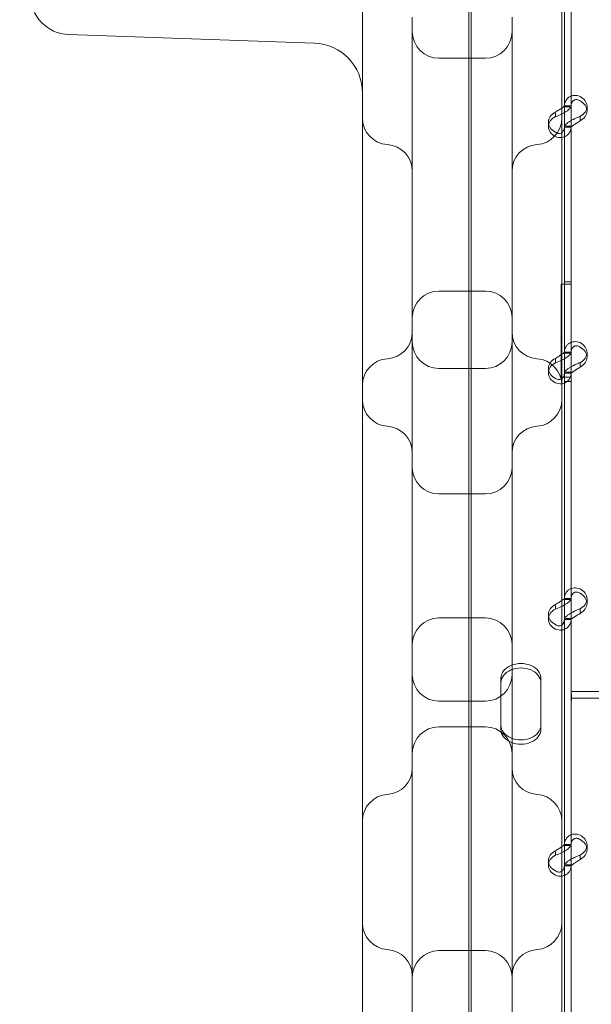
# Model space of a CAD drawing. Units: millimetres. Extents: x 67783 to 83613, y -13239 to -1243.
# Drawn here: x 74439 to 74611, y -8603 to -8307 of the extents above; entities that cross this region are included whole.
import ezdxf

# ---------------------------------------------------------------- set-up
doc = ezdxf.new("R2010")
doc.units = ezdxf.units.MM
doc.layers.add('ACIK MAVI', color=7, linetype='Continuous', true_color=0x3481b8)

# ---------------------------------------------------------------- blocks, each defined once
blk = doc.blocks.new('A$C4B23215A')
at = {"color": 0, "linetype": 'Continuous', "lineweight": 0}
for p, q in [((52106.67, 3375.04), (52106.67, 4235.36)), ((52105.99, 4197.87), (52105.99, 3376.11)), ((52133.99, 4074.03), (52133.99, 3480.56)), ((52134.77, 4050.47), (52134.77, 3982.48)), ((52073.99, 3480.56), (52073.99, 4044.01)), ((52136.77, 4023.47), (52136.77, 3982.48)), ((51985.57, 4003.99), (52059.52, 4001.41)), ((52096.99, 3996.87), (52110.99, 3996.87)), ((52136.77, 3982.52), (52134.77, 3982.52)), ((52134.77, 3982.48), (52134.77, 3980.54)), ((52136.4, 3982.23), (52134.77, 3982.23)), ((52136.77, 3982.48), (52136.77, 3976.46)), ((52141.56, 3981.03), (52141.56, 3982.38)), ((52132.07, 3980.38), (52132.07, 3979.32)), ((52134.77, 3980.54), (52134.77, 3976.46)), ((52139.47, 3979.37), (52139.47, 3978.27)), ((52129.97, 3976.31), (52129.97, 3977.65)), ((52134.77, 3976.46), (52134.77, 3908.47)), ((52136.77, 3976.17), (52134.77, 3976.17)), ((52136.77, 3976.46), (52135.19, 3976.46)), ((52136.77, 3976.46), (52136.77, 3908.47)), ((52133.77, 3928.98), (52136.77, 3928.98)), ((52133.77, 3900.97), (52133.77, 3928.98)), ((52136.77, 3929.69), (52134.77, 3929.69)), ((52136.77, 3929.69), (52134.77, 3929.69)), ((52088.99, 3539.55), (52088.99, 3925.53)), ((52096.99, 3926.87), (52110.99, 3926.87)), ((52118.99, 3925.53), (52118.99, 3539.55)), ((52136.77, 3908.5), (52134.77, 3908.5)), ((52134.77, 3908.47), (52134.77, 3906.52)), ((52136.4, 3908.21), (52134.77, 3908.21)), ((52136.77, 3908.47), (52136.77, 3902.45)), ((52141.56, 3907.02), (52141.56, 3908.36)), ((52132.07, 3906.37), (52132.07, 3905.31)), ((52134.77, 3906.52), (52134.77, 3902.45)), ((52139.47, 3905.35), (52139.47, 3904.25)), ((52096.99, 3903.6), (52110.99, 3903.6)), ((52129.97, 3902.3), (52129.97, 3903.64)), ((52134.77, 3902.45), (52134.77, 3834.45)), ((52136.77, 3902.16), (52134.77, 3902.16)), ((52136.77, 3902.45), (52135.19, 3902.45)), ((52136.77, 3902.45), (52136.77, 3834.45)), ((52133.99, 3900.97), (52133.77, 3900.97)), ((52134.43, 3900.97), (52133.99, 3900.97)), ((52136.51, 3900.97), (52134.43, 3900.97)), ((52136.77, 3899.69), (52134.77, 3899.69)), ((52136.77, 3899.69), (52134.77, 3899.69)), ((52136.51, 3900.97), (52136.51, 3900.97)), ((52136.77, 3900.97), (52136.51, 3900.97)), ((52096.99, 3865.88), (52110.99, 3865.88)), ((52136.77, 3834.49), (52134.77, 3834.49)), ((52134.77, 3834.45), (52134.77, 3832.51)), ((52136.4, 3834.2), (52134.77, 3834.2)), ((52136.77, 3834.45), (52136.77, 3828.43)), ((52141.56, 3833), (52141.56, 3834.35)), ((52132.07, 3832.35), (52132.07, 3831.29)), ((52134.77, 3832.51), (52134.77, 3828.43)), ((52139.47, 3831.34), (52139.47, 3830.24)), ((52096.99, 3828.6), (52110.99, 3828.6)), ((52129.97, 3828.28), (52129.97, 3829.63)), ((52134.77, 3828.43), (52134.77, 3760.44)), ((52136.77, 3828.14), (52134.77, 3828.14)), ((52136.77, 3828.43), (52135.19, 3828.43)), ((52136.77, 3828.43), (52136.77, 3810.6)), ((52115.67, 3809.13), (52115.67, 3810.47)), ((52127.67, 3809.13), (52127.67, 3810.47)), ((52136.77, 3809.19), (52136.77, 3810.6)), ((52115.67, 3795.07), (52115.67, 3809.13)), ((52127.67, 3809.13), (52127.67, 3795.07)), ((52136.77, 3809.19), (52136.77, 3804.49)), ((52192.85, 3806.49), (52136.77, 3806.49)), ((52096.99, 3803.6), (52110.99, 3803.6)), ((52192.85, 3804.49), (52136.77, 3804.49)), ((52136.77, 3804.49), (52136.77, 3760.44)), ((52096.99, 3795.88), (52110.99, 3795.88)), ((52136.77, 3760.47), (52134.77, 3760.47)), ((52134.77, 3760.44), (52134.77, 3758.49)), ((52136.4, 3760.19), (52134.77, 3760.19)), ((52136.77, 3760.44), (52136.77, 3754.42)), ((52141.56, 3758.99), (52141.56, 3760.34)), ((52132.07, 3758.34), (52132.07, 3757.28)), ((52134.77, 3758.49), (52134.77, 3754.42)), ((52139.47, 3757.32), (52139.47, 3756.22)), ((52129.97, 3754.27), (52129.97, 3755.61)), ((52134.77, 3754.42), (52134.77, 3686.43)), ((52136.77, 3754.13), (52134.77, 3754.13)), ((52136.77, 3754.42), (52135.19, 3754.42)), ((52136.77, 3754.42), (52136.77, 3686.43)), ((52110.99, 3728.6), (52096.99, 3728.6))]:
    blk.add_line(p, q, dxfattribs=at)
for centre, radius, start, end in [((51985.99, 4015.98), 12, 180, 268), ((52096.99, 4004.87), 8, 180, 270), ((52110.99, 4004.87), 8, 270, 0), ((52058.99, 3986.42), 15, 0, 88), ((52081.99, 3978.88), 8, 180, 266.4167), ((52125.99, 3978.88), 8, 273.5833, 0), ((52080.99, 3962.91), 8, 360, 86.4167), ((52126.99, 3962.91), 8, 93.5833, 180), ((52096.99, 3918.87), 8, 90, 180), ((52110.99, 3918.87), 8, 0, 90), ((52080.99, 3914.52), 8, 273.5833, 0), ((52126.99, 3914.52), 8, 180, 266.4167), ((52096.99, 3911.6), 8, 180, 270), ((52110.99, 3911.6), 8, 270, 0), ((52081.99, 3898.55), 8, 93.5833, 180), ((52125.99, 3898.55), 8, 0, 86.4167), ((52081.99, 3894.2), 8, 180, 266.4167), ((52125.99, 3894.2), 8, 273.5833, 0), ((52080.99, 3878.23), 8, 0, 86.4167), ((52126.99, 3878.23), 8, 93.5833, 180), ((52096.99, 3873.88), 8, 180, 270), ((52110.99, 3873.88), 8, 270, 0), ((52096.99, 3820.6), 8, 90, 180), ((52110.99, 3820.6), 8, 0, 90), ((52096.99, 3811.6), 8, 180, 270), ((52110.99, 3811.6), 8, 270, 0), ((52096.99, 3787.88), 8, 90, 180), ((52110.99, 3787.88), 8, 0, 90), ((52080.99, 3783.54), 8, 273.5833, 0), ((52126.99, 3783.54), 8, 180, 266.4167), ((52081.99, 3767.57), 8, 93.5833, 180), ((52125.99, 3767.57), 8, 0, 86.4167), ((52081.99, 3736.92), 8, 180, 266.4167), ((52125.99, 3736.92), 8, 273.5833, 0), ((52080.99, 3720.95), 8, 0, 86.4167), ((52096.99, 3720.6), 8, 90, 180), ((52110.99, 3720.6), 8, 0, 90), ((52126.99, 3720.95), 8, 93.5833, 180)]:
    blk.add_arc(centre, radius, start, end, dxfattribs=at)
at = {"color": 0, "linetype": 'Continuous', "lineweight": 0, "extrusion": (0, 0, -1)}
for centre, major_axis, start_param, end_param in [((52136.56, 3982.38), (5, 0), -0.9506, 0.9506), ((52136.56, 3981.03), (5, 0), -0.9506, 0.9506), ((52134.97, 3977.65), (-5, 0), -0.9506, 0.9506), ((52134.97, 3976.31), (-5, 0), -0.9506, 0.9506), ((52136.56, 3908.36), (5, 0), -0.9506, 0.9506), ((52136.56, 3907.02), (5, 0), -0.9506, 0.9506), ((52134.97, 3903.64), (-5, 0), -0.9506, 0.9506), ((52134.97, 3902.3), (-5, 0), -0.9506, 0.9506), ((52136.56, 3834.35), (5, 0), -0.9506, 0.9506), ((52136.56, 3833), (5, 0), -0.9506, 0.9506), ((52134.97, 3829.63), (-5, 0), -0.9506, 0.9506), ((52134.97, 3828.28), (-5, 0), -0.9506, 0.9506), ((52121.67, 3810.47), (-6, 0), 0, 3.141593), ((52121.67, 3809.13), (-6, 0), 0, 3.141593), ((52121.67, 3796.41), (6, 0), 0, 3.141593), ((52121.67, 3795.07), (6, 0), 0, 3.141593), ((52136.56, 3760.34), (5, 0), -0.9506, 0.9506), ((52136.56, 3758.99), (5, 0), -0.9506, 0.9506), ((52134.97, 3755.61), (-5, 0), -0.9506, 0.9506), ((52134.97, 3754.27), (-5, 0), -0.9506, 0.9506)]:
    blk.add_ellipse(centre, major_axis=major_axis, ratio=0.740139, start_param=start_param, end_param=end_param, dxfattribs=at)
at = {"color": 0, "linetype": 'Continuous', "lineweight": 0}
for points, knots in [([(52088.99, 3962.91), (52088.99, 3966.69), (52088.99, 3970.83), (52088.99, 3983.3), (52088.99, 3991.79), (52088.99, 4005.03), (52088.99, 4009.19), (52088.99, 4009.21)], [1.275084, 1.275084, 1.275084, 1.275084, 2.522873, 2.522873, 5.006933, 5.006933, 7.758478, 7.758478, 7.758478, 7.758478]), ([(52118.99, 4009.21), (52118.99, 4009.21), (52118.99, 4008.72), (52118.99, 4006.23), (52118.99, 4003.45), (52118.99, 3993.92), (52118.99, 3985.66), (52118.99, 3972.38), (52118.99, 3967.42), (52118.99, 3962.91)], [0, 0, 0, 0, 0.970336, 0.970336, 2.522873, 2.522873, 5.006933, 5.006933, 6.488632, 6.488632, 6.488632, 6.488632]), ([(52139.47, 3985.39), (52138.87, 3985.62), (52138.27, 3985.71), (52137.42, 3985.65), (52137.14, 3985.6), (52136.82, 3985.49), (52136.72, 3985.46), (52136.63, 3985.42), (52136.57, 3985.39), (52136.53, 3985.37), (52136.37, 3985.29), (52136.25, 3985.22), (52135.9, 3984.98), (52135.7, 3984.8), (52135.44, 3984.5), (52135.36, 3984.39), (52135.28, 3984.25), (52135.25, 3984.21), (52135.23, 3984.16), (52135.21, 3984.14), (52135.21, 3984.13), (52135.2, 3984.12), (52135.18, 3984.07), (52135.15, 3984.02), (52135.04, 3983.78), (52134.95, 3983.54), (52134.81, 3982.95), (52134.77, 3982.61), (52134.77, 3982.23)], [0, 0, 0, 0, 0.25, 0.25, 0.375, 0.375, 0.40625, 0.421875, 0.421875, 0.4375, 0.4375, 0.5, 0.5, 0.625, 0.625, 0.6875, 0.6875, 0.703125, 0.710938, 0.710938, 0.714844, 0.714844, 0.71875, 0.75, 0.75, 0.875, 0.875, 1, 1, 1, 1]), ([(52139.47, 3984.04), (52139.13, 3984.27), (52138.78, 3984.4), (52138.29, 3984.44), (52138.13, 3984.43), (52137.95, 3984.38), (52137.91, 3984.37), (52137.85, 3984.35), (52137.84, 3984.34), (52137.8, 3984.33), (52137.78, 3984.32), (52137.69, 3984.28), (52137.62, 3984.24), (52137.42, 3984.11), (52137.3, 3983.99), (52137.15, 3983.8), (52137.11, 3983.73), (52137.06, 3983.64), (52137.05, 3983.62), (52137.04, 3983.59), (52137.03, 3983.58), (52137.02, 3983.57), (52137.02, 3983.56), (52137.02, 3983.56), (52137.02, 3983.55), (52137, 3983.52), (52136.99, 3983.49), (52136.92, 3983.33), (52136.87, 3983.16), (52136.79, 3982.75), (52136.77, 3982.51), (52136.77, 3982.23)], [0, 0, 0, 0, 0.25, 0.25, 0.375, 0.375, 0.40625, 0.40625, 0.421875, 0.421875, 0.4375, 0.4375, 0.5, 0.5, 0.625, 0.625, 0.6875, 0.6875, 0.703125, 0.703125, 0.710938, 0.710938, 0.714844, 0.714844, 0.71875, 0.71875, 0.75, 0.75, 0.875, 0.875, 1, 1, 1, 1]), ([(52134.77, 3982.48), (52134.77, 3982.48), (52134.7, 3982.43), (52134.45, 3982.22), (52134.26, 3982.08), (52133.77, 3981.73), (52133.47, 3981.54), (52132.81, 3981.12), (52132.44, 3980.89), (52132.07, 3980.67)], [0, 0, 0, 0, 0.25, 0.25, 0.5, 0.5, 0.75, 0.75, 1, 1, 1, 1]), ([(52136.77, 3982.48), (52136.77, 3982.32), (52136.66, 3982.09), (52136.22, 3981.57), (52135.88, 3981.27), (52135.05, 3980.69), (52134.55, 3980.39), (52133.99, 3980.12)], [0, 0, 0, 0, 0.25, 0.25, 0.5, 0.5, 0.7409866, 0.7409866, 0.7409866, 0.7409866]), ([(52133.99, 3980.12), (52133.97, 3980.11), (52133.95, 3980.1), (52133.35, 3979.81), (52132.71, 3979.55), (52132.07, 3979.32)], [0.7409866, 0.7409866, 0.7409866, 0.7409866, 0.75, 0.75, 1, 1, 1, 1]), ([(52134.77, 3976.2), (52134.77, 3976.37), (52134.88, 3976.61), (52135.23, 3977.01), (52135.37, 3977.15), (52135.59, 3977.33), (52135.65, 3977.39), (52135.72, 3977.45), (52135.77, 3977.48), (52135.8, 3977.5), (52135.93, 3977.6), (52136.04, 3977.68), (52136.39, 3977.92), (52136.65, 3978.06), (52137.04, 3978.28), (52137.17, 3978.35), (52137.34, 3978.43), (52137.39, 3978.46), (52137.45, 3978.48), (52137.47, 3978.5), (52137.48, 3978.5), (52137.49, 3978.51), (52137.55, 3978.53), (52137.61, 3978.56), (52137.88, 3978.7), (52138.14, 3978.83), (52138.75, 3979.09), (52139.09, 3979.23), (52139.47, 3979.37)], [0, 0, 0, 0, 0.25, 0.25, 0.375, 0.375, 0.40625, 0.421875, 0.421875, 0.4375, 0.4375, 0.5, 0.5, 0.625, 0.625, 0.6875, 0.6875, 0.703125, 0.710938, 0.710938, 0.714844, 0.714844, 0.71875, 0.75, 0.75, 0.875, 0.875, 1, 1, 1, 1]), ([(52133.99, 3973.03), (52134.48, 3973.09), (52134.93, 3973.25), (52135.77, 3973.79), (52136.13, 3974.19), (52136.63, 3975.2), (52136.77, 3975.8), (52136.77, 3976.46)], [0.2789104, 0.2789104, 0.2789104, 0.2789104, 0.5, 0.5, 0.75, 0.75, 1, 1, 1, 1]), ([(52133.99, 3974.51), (52134.22, 3974.67), (52134.41, 3974.92), (52134.69, 3975.57), (52134.77, 3975.98), (52134.77, 3976.46)], [0.5181249, 0.5181249, 0.5181249, 0.5181249, 0.75, 0.75, 1, 1, 1, 1]), ([(52136.77, 3976.2), (52136.77, 3976.2), (52136.83, 3976.27), (52137.03, 3976.42), (52137.12, 3976.49), (52137.24, 3976.58), (52137.26, 3976.59), (52137.3, 3976.62), (52137.32, 3976.63), (52137.34, 3976.65), (52137.36, 3976.66), (52137.44, 3976.72), (52137.5, 3976.76), (52137.7, 3976.89), (52137.85, 3976.99), (52138.07, 3977.13), (52138.15, 3977.17), (52138.25, 3977.23), (52138.27, 3977.24), (52138.3, 3977.26), (52138.31, 3977.27), (52138.32, 3977.28), (52138.33, 3977.28), (52138.33, 3977.29), (52138.34, 3977.29), (52138.37, 3977.31), (52138.4, 3977.33), (52138.56, 3977.43), (52138.71, 3977.53), (52139.05, 3977.76), (52139.25, 3977.89), (52139.47, 3978.02)], [0, 0, 0, 0, 0.25, 0.25, 0.375, 0.375, 0.40625, 0.40625, 0.421875, 0.421875, 0.4375, 0.4375, 0.5, 0.5, 0.625, 0.625, 0.6875, 0.6875, 0.703125, 0.703125, 0.710938, 0.710938, 0.714844, 0.714844, 0.71875, 0.71875, 0.75, 0.75, 0.875, 0.875, 1, 1, 1, 1]), ([(52132.07, 3974.64), (52132.4, 3974.42), (52132.74, 3974.29), (52133.38, 3974.23), (52133.68, 3974.3), (52133.96, 3974.48), (52133.98, 3974.49), (52133.99, 3974.51)], [0, 0, 0, 0, 0.25, 0.25, 0.5, 0.5, 0.5181249, 0.5181249, 0.5181249, 0.5181249]), ([(52132.07, 3973.3), (52132.65, 3973.07), (52133.24, 3972.98), (52133.87, 3973.01), (52133.93, 3973.02), (52133.99, 3973.03)], [0, 0, 0, 0, 0.25, 0.25, 0.2789104, 0.2789104, 0.2789104, 0.2789104]), ([(52088.99, 3925.53), (52088.99, 3925.86), (52088.99, 3926.2), (52088.99, 3926.54), (52088.99, 3931.99), (52088.99, 3939.57), (52088.99, 3946.33), (52088.99, 3951.36), (52088.99, 3955.91), (52088.99, 3958.88), (52088.99, 3960.93), (52088.99, 3962.27), (52088.99, 3962.73), (52088.99, 3962.85), (52088.99, 3962.91), (52088.99, 3962.91)], [-19.469978, -19.469978, -19.469978, -19.469978, -19.33793, -19.33793, -19.33793, -17.251133, -17.251133, -17.251133, -15.698033, -15.698033, -15.698033, -14.625495, -14.625495, -14.625495, -14.342829, -14.342829, -14.342829, -14.342829]), ([(52118.99, 3962.91), (52118.99, 3962.91), (52118.99, 3962.86), (52118.99, 3962.29), (52118.99, 3960.95), (52118.99, 3955.62), (52118.99, 3950.42), (52118.99, 3938), (52118.99, 3930.66), (52118.99, 3925.53)], [0.389096, 0.389096, 0.389096, 0.389096, 0.670336, 0.670336, 1.742873, 1.742873, 3.458933, 3.458933, 5.519244, 5.519244, 5.519244, 5.519244]), ([(52139.47, 3911.37), (52138.87, 3911.6), (52138.27, 3911.7), (52137.42, 3911.64), (52137.14, 3911.59), (52136.82, 3911.48), (52136.72, 3911.44), (52136.63, 3911.4), (52136.57, 3911.37), (52136.53, 3911.36), (52136.37, 3911.28), (52136.25, 3911.21), (52135.9, 3910.97), (52135.7, 3910.79), (52135.44, 3910.48), (52135.36, 3910.37), (52135.28, 3910.23), (52135.25, 3910.19), (52135.23, 3910.15), (52135.21, 3910.13), (52135.21, 3910.12), (52135.2, 3910.11), (52135.18, 3910.06), (52135.15, 3910.01), (52135.04, 3909.77), (52134.95, 3909.52), (52134.81, 3908.94), (52134.77, 3908.6), (52134.77, 3908.21)], [0, 0, 0, 0, 0.25, 0.25, 0.375, 0.375, 0.40625, 0.421875, 0.421875, 0.4375, 0.4375, 0.5, 0.5, 0.625, 0.625, 0.6875, 0.6875, 0.703125, 0.710938, 0.710938, 0.714844, 0.714844, 0.71875, 0.75, 0.75, 0.875, 0.875, 1, 1, 1, 1]), ([(52139.47, 3910.03), (52139.13, 3910.26), (52138.78, 3910.39), (52138.29, 3910.43), (52138.13, 3910.41), (52137.95, 3910.37), (52137.91, 3910.36), (52137.85, 3910.34), (52137.84, 3910.33), (52137.8, 3910.32), (52137.78, 3910.31), (52137.69, 3910.27), (52137.62, 3910.23), (52137.42, 3910.09), (52137.3, 3909.98), (52137.15, 3909.79), (52137.11, 3909.72), (52137.06, 3909.63), (52137.05, 3909.61), (52137.04, 3909.58), (52137.03, 3909.57), (52137.02, 3909.56), (52137.02, 3909.55), (52137.02, 3909.54), (52137.02, 3909.54), (52137, 3909.51), (52136.99, 3909.48), (52136.92, 3909.31), (52136.87, 3909.14), (52136.79, 3908.73), (52136.77, 3908.49), (52136.77, 3908.21)], [0, 0, 0, 0, 0.25, 0.25, 0.375, 0.375, 0.40625, 0.40625, 0.421875, 0.421875, 0.4375, 0.4375, 0.5, 0.5, 0.625, 0.625, 0.6875, 0.6875, 0.703125, 0.703125, 0.710938, 0.710938, 0.714844, 0.714844, 0.71875, 0.71875, 0.75, 0.75, 0.875, 0.875, 1, 1, 1, 1]), ([(52134.77, 3908.47), (52134.77, 3908.47), (52134.7, 3908.41), (52134.45, 3908.21), (52134.26, 3908.06), (52133.77, 3907.72), (52133.47, 3907.52), (52132.81, 3907.1), (52132.44, 3906.88), (52132.07, 3906.65)], [0, 0, 0, 0, 0.25, 0.25, 0.5, 0.5, 0.75, 0.75, 1, 1, 1, 1]), ([(52136.77, 3908.47), (52136.77, 3908.3), (52136.66, 3908.07), (52136.22, 3907.55), (52135.88, 3907.26), (52135.05, 3906.67), (52134.55, 3906.38), (52133.99, 3906.11)], [0, 0, 0, 0, 0.25, 0.25, 0.5, 0.5, 0.7409866, 0.7409866, 0.7409866, 0.7409866]), ([(52133.99, 3906.11), (52133.97, 3906.1), (52133.95, 3906.09), (52133.35, 3905.8), (52132.71, 3905.53), (52132.07, 3905.31)], [0.7409866, 0.7409866, 0.7409866, 0.7409866, 0.75, 0.75, 1, 1, 1, 1]), ([(52134.77, 3902.19), (52134.77, 3902.36), (52134.88, 3902.59), (52135.23, 3903), (52135.37, 3903.14), (52135.59, 3903.32), (52135.65, 3903.38), (52135.72, 3903.43), (52135.77, 3903.47), (52135.8, 3903.49), (52135.93, 3903.59), (52136.04, 3903.67), (52136.39, 3903.9), (52136.65, 3904.05), (52137.04, 3904.26), (52137.17, 3904.33), (52137.34, 3904.42), (52137.39, 3904.44), (52137.45, 3904.47), (52137.47, 3904.48), (52137.48, 3904.49), (52137.49, 3904.49), (52137.55, 3904.52), (52137.61, 3904.55), (52137.88, 3904.68), (52138.14, 3904.81), (52138.75, 3905.08), (52139.09, 3905.22), (52139.47, 3905.35)], [0, 0, 0, 0, 0.25, 0.25, 0.375, 0.375, 0.40625, 0.421875, 0.421875, 0.4375, 0.4375, 0.5, 0.5, 0.625, 0.625, 0.6875, 0.6875, 0.703125, 0.710938, 0.710938, 0.714844, 0.714844, 0.71875, 0.75, 0.75, 0.875, 0.875, 1, 1, 1, 1]), ([(52133.99, 3899.01), (52134.48, 3899.07), (52134.93, 3899.23), (52135.77, 3899.77), (52136.13, 3900.18), (52136.63, 3901.18), (52136.77, 3901.78), (52136.77, 3902.45)], [0.2789104, 0.2789104, 0.2789104, 0.2789104, 0.5, 0.5, 0.75, 0.75, 1, 1, 1, 1]), ([(52133.99, 3900.49), (52134.22, 3900.66), (52134.41, 3900.9), (52134.69, 3901.55), (52134.77, 3901.97), (52134.77, 3902.45)], [0.5181249, 0.5181249, 0.5181249, 0.5181249, 0.75, 0.75, 1, 1, 1, 1]), ([(52136.77, 3902.19), (52136.77, 3902.19), (52136.83, 3902.25), (52137.03, 3902.41), (52137.12, 3902.47), (52137.24, 3902.56), (52137.26, 3902.58), (52137.3, 3902.61), (52137.32, 3902.62), (52137.34, 3902.64), (52137.36, 3902.65), (52137.44, 3902.7), (52137.5, 3902.75), (52137.7, 3902.88), (52137.85, 3902.97), (52138.07, 3903.11), (52138.15, 3903.16), (52138.25, 3903.22), (52138.27, 3903.23), (52138.3, 3903.25), (52138.31, 3903.26), (52138.32, 3903.26), (52138.33, 3903.27), (52138.33, 3903.27), (52138.34, 3903.27), (52138.37, 3903.29), (52138.4, 3903.31), (52138.56, 3903.42), (52138.71, 3903.52), (52139.05, 3903.75), (52139.25, 3903.88), (52139.47, 3904.01)], [0, 0, 0, 0, 0.25, 0.25, 0.375, 0.375, 0.40625, 0.40625, 0.421875, 0.421875, 0.4375, 0.4375, 0.5, 0.5, 0.625, 0.625, 0.6875, 0.6875, 0.703125, 0.703125, 0.710938, 0.710938, 0.714844, 0.714844, 0.71875, 0.71875, 0.75, 0.75, 0.875, 0.875, 1, 1, 1, 1]), ([(52132.07, 3900.63), (52132.4, 3900.4), (52132.74, 3900.27), (52133.38, 3900.22), (52133.68, 3900.29), (52133.96, 3900.47), (52133.98, 3900.48), (52133.99, 3900.49)], [0, 0, 0, 0, 0.25, 0.25, 0.5, 0.5, 0.5181249, 0.5181249, 0.5181249, 0.5181249]), ([(52132.07, 3899.28), (52132.65, 3899.06), (52133.24, 3898.96), (52133.87, 3899), (52133.93, 3899.01), (52133.99, 3899.01)], [0, 0, 0, 0, 0.25, 0.25, 0.2789104, 0.2789104, 0.2789104, 0.2789104]), ([(52139.47, 3837.36), (52138.87, 3837.59), (52138.27, 3837.69), (52137.42, 3837.63), (52137.14, 3837.57), (52136.82, 3837.46), (52136.72, 3837.43), (52136.63, 3837.39), (52136.57, 3837.36), (52136.53, 3837.34), (52136.37, 3837.26), (52136.25, 3837.19), (52135.9, 3836.96), (52135.7, 3836.77), (52135.44, 3836.47), (52135.36, 3836.36), (52135.28, 3836.22), (52135.25, 3836.18), (52135.23, 3836.13), (52135.21, 3836.11), (52135.21, 3836.11), (52135.2, 3836.09), (52135.18, 3836.05), (52135.15, 3836), (52135.04, 3835.75), (52134.95, 3835.51), (52134.81, 3834.93), (52134.77, 3834.59), (52134.77, 3834.2)], [0, 0, 0, 0, 0.25, 0.25, 0.375, 0.375, 0.40625, 0.421875, 0.421875, 0.4375, 0.4375, 0.5, 0.5, 0.625, 0.625, 0.6875, 0.6875, 0.703125, 0.710938, 0.710938, 0.714844, 0.714844, 0.71875, 0.75, 0.75, 0.875, 0.875, 1, 1, 1, 1]), ([(52139.47, 3836.02), (52139.13, 3836.25), (52138.78, 3836.37), (52138.29, 3836.41), (52138.13, 3836.4), (52137.95, 3836.35), (52137.91, 3836.34), (52137.85, 3836.32), (52137.84, 3836.32), (52137.8, 3836.3), (52137.78, 3836.29), (52137.69, 3836.25), (52137.62, 3836.21), (52137.42, 3836.08), (52137.3, 3835.97), (52137.15, 3835.77), (52137.11, 3835.7), (52137.06, 3835.61), (52137.05, 3835.59), (52137.04, 3835.57), (52137.03, 3835.56), (52137.02, 3835.54), (52137.02, 3835.54), (52137.02, 3835.53), (52137.02, 3835.53), (52137, 3835.49), (52136.99, 3835.46), (52136.92, 3835.3), (52136.87, 3835.13), (52136.79, 3834.72), (52136.77, 3834.48), (52136.77, 3834.2)], [0, 0, 0, 0, 0.25, 0.25, 0.375, 0.375, 0.40625, 0.40625, 0.421875, 0.421875, 0.4375, 0.4375, 0.5, 0.5, 0.625, 0.625, 0.6875, 0.6875, 0.703125, 0.703125, 0.710938, 0.710938, 0.714844, 0.714844, 0.71875, 0.71875, 0.75, 0.75, 0.875, 0.875, 1, 1, 1, 1]), ([(52134.77, 3834.45), (52134.77, 3834.46), (52134.7, 3834.4), (52134.45, 3834.19), (52134.26, 3834.05), (52133.77, 3833.71), (52133.47, 3833.51), (52132.81, 3833.09), (52132.44, 3832.87), (52132.07, 3832.64)], [0, 0, 0, 0, 0.25, 0.25, 0.5, 0.5, 0.75, 0.75, 1, 1, 1, 1]), ([(52136.77, 3834.45), (52136.77, 3834.29), (52136.66, 3834.06), (52136.22, 3833.54), (52135.88, 3833.24), (52135.05, 3832.66), (52134.55, 3832.37), (52133.99, 3832.09)], [0, 0, 0, 0, 0.25, 0.25, 0.5, 0.5, 0.7409866, 0.7409866, 0.7409866, 0.7409866]), ([(52133.99, 3832.09), (52133.97, 3832.08), (52133.95, 3832.07), (52133.35, 3831.78), (52132.71, 3831.52), (52132.07, 3831.29)], [0.7409866, 0.7409866, 0.7409866, 0.7409866, 0.75, 0.75, 1, 1, 1, 1]), ([(52134.77, 3828.18), (52134.77, 3828.35), (52134.88, 3828.58), (52135.23, 3828.98), (52135.37, 3829.12), (52135.59, 3829.31), (52135.65, 3829.36), (52135.72, 3829.42), (52135.77, 3829.46), (52135.8, 3829.48), (52135.93, 3829.58), (52136.04, 3829.66), (52136.39, 3829.89), (52136.65, 3830.04), (52137.04, 3830.25), (52137.17, 3830.32), (52137.34, 3830.4), (52137.39, 3830.43), (52137.45, 3830.46), (52137.47, 3830.47), (52137.48, 3830.47), (52137.49, 3830.48), (52137.55, 3830.51), (52137.61, 3830.54), (52137.88, 3830.67), (52138.14, 3830.8), (52138.75, 3831.07), (52139.09, 3831.21), (52139.47, 3831.34)], [0, 0, 0, 0, 0.25, 0.25, 0.375, 0.375, 0.40625, 0.421875, 0.421875, 0.4375, 0.4375, 0.5, 0.5, 0.625, 0.625, 0.6875, 0.6875, 0.703125, 0.710938, 0.710938, 0.714844, 0.714844, 0.71875, 0.75, 0.75, 0.875, 0.875, 1, 1, 1, 1]), ([(52133.99, 3825), (52134.48, 3825.06), (52134.93, 3825.22), (52135.77, 3825.76), (52136.13, 3826.16), (52136.63, 3827.17), (52136.77, 3827.77), (52136.77, 3828.43)], [0.2789104, 0.2789104, 0.2789104, 0.2789104, 0.5, 0.5, 0.75, 0.75, 1, 1, 1, 1]), ([(52133.99, 3826.48), (52134.22, 3826.64), (52134.41, 3826.89), (52134.69, 3827.54), (52134.77, 3827.95), (52134.77, 3828.43)], [0.5181249, 0.5181249, 0.5181249, 0.5181249, 0.75, 0.75, 1, 1, 1, 1]), ([(52136.77, 3828.18), (52136.77, 3828.18), (52136.83, 3828.24), (52137.03, 3828.39), (52137.12, 3828.46), (52137.24, 3828.55), (52137.26, 3828.57), (52137.3, 3828.6), (52137.32, 3828.61), (52137.34, 3828.62), (52137.36, 3828.64), (52137.44, 3828.69), (52137.5, 3828.73), (52137.7, 3828.87), (52137.85, 3828.96), (52138.07, 3829.1), (52138.15, 3829.14), (52138.25, 3829.2), (52138.27, 3829.22), (52138.3, 3829.24), (52138.31, 3829.24), (52138.32, 3829.25), (52138.33, 3829.25), (52138.33, 3829.26), (52138.34, 3829.26), (52138.37, 3829.28), (52138.4, 3829.3), (52138.56, 3829.4), (52138.71, 3829.5), (52139.05, 3829.73), (52139.25, 3829.86), (52139.47, 3829.99)], [0, 0, 0, 0, 0.25, 0.25, 0.375, 0.375, 0.40625, 0.40625, 0.421875, 0.421875, 0.4375, 0.4375, 0.5, 0.5, 0.625, 0.625, 0.6875, 0.6875, 0.703125, 0.703125, 0.710938, 0.710938, 0.714844, 0.714844, 0.71875, 0.71875, 0.75, 0.75, 0.875, 0.875, 1, 1, 1, 1]), ([(52132.07, 3826.62), (52132.4, 3826.39), (52132.74, 3826.26), (52133.38, 3826.2), (52133.68, 3826.28), (52133.96, 3826.45), (52133.98, 3826.47), (52133.99, 3826.48)], [0, 0, 0, 0, 0.25, 0.25, 0.5, 0.5, 0.5181249, 0.5181249, 0.5181249, 0.5181249]), ([(52132.07, 3825.27), (52132.65, 3825.04), (52133.24, 3824.95), (52133.87, 3824.99), (52133.93, 3824.99), (52133.99, 3825)], [0, 0, 0, 0, 0.25, 0.25, 0.2789104, 0.2789104, 0.2789104, 0.2789104]), ([(52136.77, 3806.4), (52136.77, 3806.38), (52136.77, 3806.35), (52136.79, 3806.24), (52136.81, 3806.13), (52136.86, 3805.87), (52136.89, 3805.71), (52136.92, 3805.36), (52136.93, 3805.16), (52136.93, 3804.74), (52136.92, 3804.51), (52136.89, 3804.01), (52136.86, 3803.74), (52136.81, 3803.19), (52136.79, 3802.9), (52136.77, 3802.49), (52136.77, 3802.37), (52136.77, 3802.24)], [5.550976, 5.550976, 5.550976, 5.550976, 5.906135, 5.906135, 6.751084, 6.751084, 7.596033, 7.596033, 8.440982, 8.440982, 9.285932, 9.285932, 10.130881, 10.130881, 10.97583, 10.97583, 11.330989, 11.330989, 11.330989, 11.330989]), ([(52139.47, 3763.35), (52138.87, 3763.58), (52138.27, 3763.67), (52137.42, 3763.61), (52137.14, 3763.56), (52136.82, 3763.45), (52136.72, 3763.41), (52136.63, 3763.37), (52136.57, 3763.35), (52136.53, 3763.33), (52136.37, 3763.25), (52136.25, 3763.18), (52135.9, 3762.94), (52135.7, 3762.76), (52135.44, 3762.45), (52135.36, 3762.35), (52135.28, 3762.21), (52135.25, 3762.16), (52135.23, 3762.12), (52135.21, 3762.1), (52135.21, 3762.09), (52135.2, 3762.08), (52135.18, 3762.03), (52135.15, 3761.98), (52135.04, 3761.74), (52134.95, 3761.5), (52134.81, 3760.91), (52134.77, 3760.57), (52134.77, 3760.19)], [0, 0, 0, 0, 0.25, 0.25, 0.375, 0.375, 0.40625, 0.421875, 0.421875, 0.4375, 0.4375, 0.5, 0.5, 0.625, 0.625, 0.6875, 0.6875, 0.703125, 0.710938, 0.710938, 0.714844, 0.714844, 0.71875, 0.75, 0.75, 0.875, 0.875, 1, 1, 1, 1]), ([(52139.47, 3762), (52139.13, 3762.23), (52138.78, 3762.36), (52138.29, 3762.4), (52138.13, 3762.39), (52137.95, 3762.34), (52137.91, 3762.33), (52137.85, 3762.31), (52137.84, 3762.3), (52137.8, 3762.29), (52137.78, 3762.28), (52137.69, 3762.24), (52137.62, 3762.2), (52137.42, 3762.06), (52137.3, 3761.95), (52137.15, 3761.76), (52137.11, 3761.69), (52137.06, 3761.6), (52137.05, 3761.58), (52137.04, 3761.55), (52137.03, 3761.54), (52137.02, 3761.53), (52137.02, 3761.52), (52137.02, 3761.52), (52137.02, 3761.51), (52137, 3761.48), (52136.99, 3761.45), (52136.92, 3761.28), (52136.87, 3761.12), (52136.79, 3760.71), (52136.77, 3760.46), (52136.77, 3760.19)], [0, 0, 0, 0, 0.25, 0.25, 0.375, 0.375, 0.40625, 0.40625, 0.421875, 0.421875, 0.4375, 0.4375, 0.5, 0.5, 0.625, 0.625, 0.6875, 0.6875, 0.703125, 0.703125, 0.710938, 0.710938, 0.714844, 0.714844, 0.71875, 0.71875, 0.75, 0.75, 0.875, 0.875, 1, 1, 1, 1]), ([(52134.77, 3760.44), (52134.77, 3760.44), (52134.7, 3760.38), (52134.45, 3760.18), (52134.26, 3760.03), (52133.77, 3759.69), (52133.47, 3759.49), (52132.81, 3759.07), (52132.44, 3758.85), (52132.07, 3758.62)], [0, 0, 0, 0, 0.25, 0.25, 0.5, 0.5, 0.75, 0.75, 1, 1, 1, 1]), ([(52136.77, 3760.44), (52136.77, 3760.27), (52136.66, 3760.05), (52136.22, 3759.52), (52135.88, 3759.23), (52135.05, 3758.64), (52134.55, 3758.35), (52133.99, 3758.08)], [0, 0, 0, 0, 0.25, 0.25, 0.5, 0.5, 0.7409866, 0.7409866, 0.7409866, 0.7409866]), ([(52133.99, 3758.08), (52133.97, 3758.07), (52133.95, 3758.06), (52133.35, 3757.77), (52132.71, 3757.51), (52132.07, 3757.28)], [0.7409866, 0.7409866, 0.7409866, 0.7409866, 0.75, 0.75, 1, 1, 1, 1]), ([(52134.77, 3754.16), (52134.77, 3754.33), (52134.88, 3754.57), (52135.23, 3754.97), (52135.37, 3755.11), (52135.59, 3755.29), (52135.65, 3755.35), (52135.72, 3755.4), (52135.77, 3755.44), (52135.8, 3755.46), (52135.93, 3755.56), (52136.04, 3755.64), (52136.39, 3755.87), (52136.65, 3756.02), (52137.04, 3756.24), (52137.17, 3756.31), (52137.34, 3756.39), (52137.39, 3756.42), (52137.45, 3756.44), (52137.47, 3756.45), (52137.48, 3756.46), (52137.49, 3756.46), (52137.55, 3756.49), (52137.61, 3756.52), (52137.88, 3756.66), (52138.14, 3756.78), (52138.75, 3757.05), (52139.09, 3757.19), (52139.47, 3757.32)], [0, 0, 0, 0, 0.25, 0.25, 0.375, 0.375, 0.40625, 0.421875, 0.421875, 0.4375, 0.4375, 0.5, 0.5, 0.625, 0.625, 0.6875, 0.6875, 0.703125, 0.710938, 0.710938, 0.714844, 0.714844, 0.71875, 0.75, 0.75, 0.875, 0.875, 1, 1, 1, 1]), ([(52133.99, 3750.99), (52134.48, 3751.04), (52134.93, 3751.2), (52135.77, 3751.74), (52136.13, 3752.15), (52136.63, 3753.16), (52136.77, 3753.76), (52136.77, 3754.42)], [0.2789104, 0.2789104, 0.2789104, 0.2789104, 0.5, 0.5, 0.75, 0.75, 1, 1, 1, 1]), ([(52133.99, 3752.46), (52134.22, 3752.63), (52134.41, 3752.87), (52134.69, 3753.52), (52134.77, 3753.94), (52134.77, 3754.42)], [0.5181249, 0.5181249, 0.5181249, 0.5181249, 0.75, 0.75, 1, 1, 1, 1]), ([(52136.77, 3754.16), (52136.77, 3754.16), (52136.83, 3754.22), (52137.03, 3754.38), (52137.12, 3754.44), (52137.24, 3754.53), (52137.26, 3754.55), (52137.3, 3754.58), (52137.32, 3754.59), (52137.34, 3754.61), (52137.36, 3754.62), (52137.44, 3754.68), (52137.5, 3754.72), (52137.7, 3754.85), (52137.85, 3754.94), (52138.07, 3755.08), (52138.15, 3755.13), (52138.25, 3755.19), (52138.27, 3755.2), (52138.3, 3755.22), (52138.31, 3755.23), (52138.32, 3755.24), (52138.33, 3755.24), (52138.33, 3755.24), (52138.34, 3755.25), (52138.37, 3755.27), (52138.4, 3755.29), (52138.56, 3755.39), (52138.71, 3755.49), (52139.05, 3755.72), (52139.25, 3755.85), (52139.47, 3755.98)], [0, 0, 0, 0, 0.25, 0.25, 0.375, 0.375, 0.40625, 0.40625, 0.421875, 0.421875, 0.4375, 0.4375, 0.5, 0.5, 0.625, 0.625, 0.6875, 0.6875, 0.703125, 0.703125, 0.710938, 0.710938, 0.714844, 0.714844, 0.71875, 0.71875, 0.75, 0.75, 0.875, 0.875, 1, 1, 1, 1]), ([(52132.07, 3752.6), (52132.4, 3752.37), (52132.74, 3752.25), (52133.38, 3752.19), (52133.68, 3752.26), (52133.96, 3752.44), (52133.98, 3752.45), (52133.99, 3752.46)], [0, 0, 0, 0, 0.25, 0.25, 0.5, 0.5, 0.5181249, 0.5181249, 0.5181249, 0.5181249]), ([(52132.07, 3751.26), (52132.65, 3751.03), (52133.24, 3750.93), (52133.87, 3750.97), (52133.93, 3750.98), (52133.99, 3750.99)], [0, 0, 0, 0, 0.25, 0.25, 0.2789104, 0.2789104, 0.2789104, 0.2789104])]:
    blk.add_open_spline(points, degree=3, knots=knots, dxfattribs=at)

msp = doc.modelspace()

# ---------------------------------------------------------------- linework, layer by layer
at = {"layer": 'ACIK MAVI'}
msp.add_open_spline([(71959.679, -12681.608), (71601.32, -12337.022, 0.18), (71808.056, -10759.572, 382.217), (72421.039, -8723.391, -2310.241), (69801.256, -8518.669, 554.597), (68752.199, -6144.916, -66.518), (69498.68, -4110.848, -108.437), (71587.677, -2977.046, 636.909), (73420.868, -3621.324, -2632.012), (74559.519, -2839.263, 1123.243), (75334.163, -2685.921, -2439.71), (75973.723, -3210.136, 291.875), (77500.867, -3846.259, -129.537), (78737.819, -2533.431, 40.84), (81034.172, -3471.748, -6.86), (81270.579, -5741.893, -43.784), (83133.674, -6138.98, 82.274), (83807.001, -7794.333, -351.778), (83007.497, -8840.353, 2143.721), (81482.207, -9242.328, -121.344), (80393.642, -10604.975, -1995.838), (79136.58, -10949.949, 1.872), (78566.947, -11059.4, 1307.396), (76746.893, -9763.344, 3938.732), (76449.211, -12850.673, -564.184), (73737.319, -13342.883, 114.982), (72421.204, -13123.964, 0.076), (71960.279, -12682.185, 0), (71959.679, -12681.608)], degree=3, knots=[0, 0, 0, 0, 1491.8767524, 3982.8874535, 6463.568794, 8748.6121591, 10553.3648101, 12568.1748568, 15032.9522632, 16775.9676176, 18270.4883324, 20031.3666824, 20860.4643315, 22681.4046427, 24452.5764426, 26988.0457351, 28331.6359927, 29580.1259397, 31467.1066086, 33463.7564327, 35640.6463344, 37376.0656366, 38844.3112777, 40590.0941947, 44590.3019334, 46327.8138452, 48240.2785812, 48242.7785812, 48242.7785812, 48242.7785812, 48242.7785812], dxfattribs=at)

# ---------------------------------------------------------------- block references
msp.add_blockref('A$C4B23215A', (22468.345, -12315.926), dxfattribs=at)

doc.saveas('drawing.dxf')
